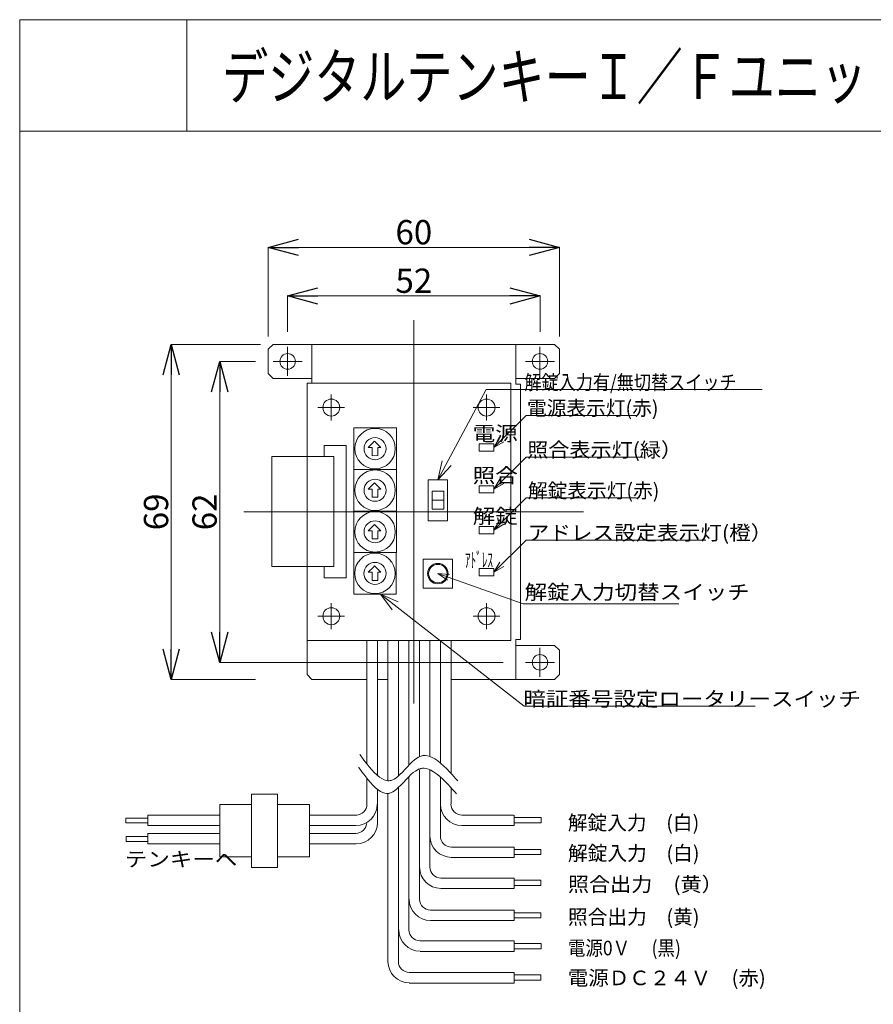
# Model space of a CAD drawing. Units: millimetres. Extents: x 1053 to 25331, y 927 to 26007.
# Drawn here: x 1053 to 15126, y 9780 to 26007 of the extents above; entities that cross this region are included whole.
import ezdxf

# ---------------------------------------------------------------- set-up
doc = ezdxf.new("R2010")
doc.units = ezdxf.units.MM
doc.layers.add('1', color=7, linetype='Continuous')
doc.styles.add('KANJI', font='TXT', dxfattribs={"bigfont": 'BIGFONT'})
doc.dimstyles.get("Standard").update_dxf_attribs({"dimtxt": 0.18, "dimasz": 0.18, "dimexe": 0.18, "dimexo": 0.0625, "dimgap": 0.09, "dimtad": 0, "dimtih": 1, "dimtoh": 1, "dimdec": 4, "dimzin": 0, "dimdsep": 46, "dimtxsty": 'Standard', "dimcen": 0.09, "dimadec": 0, "dimazin": 0, "dimtfac": 1, "dimtdec": 4, "dimtofl": 0, "dimtmove": 0, "dimatfit": 3, "dimfxl": 1, "dimtolj": 1, "dimtzin": 0, "dimarcsym": 0})

# ---------------------------------------------------------------- blocks, each defined once
blk = doc.blocks.new('_OPEN30')
at = {"color": 0, "linetype": 'ByBlock'}
for p, q in [((-1, 0.267949), (0, 0)), ((0, 0), (-1, -0.267949)), ((0, 0), (-1, 0))]:
    blk.add_line(p, q, dxfattribs=at)
blk = doc.blocks.new('*D15')
at = {"layer": '1', "color": 0, "linetype": 'Continuous', "lineweight": 13}
for p, q in [((4941, 20375), (4351, 20375)), ((4351, 19875), (4351, 15915)), ((9021, 15415), (4351, 15415))]:
    blk.add_line(p, q, dxfattribs=at)
at = {"layer": 'DEFPOINTS', "color": 0, "linetype": 'Continuous'}
for p in [(4991, 20375), (4351, 15415), (9071, 15415)]:
    blk.add_point(p, dxfattribs=at)
at = {"layer": '1', "color": 0, "linetype": 'Continuous', "lineweight": 13, "xscale": 500, "yscale": 500, "zscale": 500}
for p, rotation in [((4351, 20375), 90), ((4351, 15415), 270)]:
    blk.add_blockref('_OPEN30', p, dxfattribs=dict(at, rotation=rotation))
at = {"layer": '1', "color": 0, "linetype": 'Continuous', "lineweight": 13, "insert": (4101, 17895), "char_height": 400, "attachment_point": 5, "rotation": 90}
blk.add_mtext('\\A1;62', dxfattribs=at)
blk = doc.blocks.new('*D16')
at = {"layer": '1', "color": 0, "linetype": 'Continuous', "lineweight": 13}
for p, q in [((5021, 20655), (3551, 20655)), ((3551, 20155), (3551, 15635)), ((4941, 15135), (3551, 15135))]:
    blk.add_line(p, q, dxfattribs=at)
at = {"layer": 'DEFPOINTS', "color": 0, "linetype": 'Continuous'}
for p in [(5071, 20655), (3551, 15135), (4991, 15135)]:
    blk.add_point(p, dxfattribs=at)
at = {"layer": '1', "color": 0, "linetype": 'Continuous', "lineweight": 13, "xscale": 500, "yscale": 500, "zscale": 500}
for p, rotation in [((3551, 20655), 90), ((3551, 15135), 270)]:
    blk.add_blockref('_OPEN30', p, dxfattribs=dict(at, rotation=rotation))
at = {"layer": '1', "color": 0, "linetype": 'Continuous', "lineweight": 13, "insert": (3301, 17895), "char_height": 400, "attachment_point": 5, "rotation": 90}
blk.add_mtext('\\A1;69', dxfattribs=at)
blk = doc.blocks.new('*D17')
at = {"layer": '1', "color": 0, "linetype": 'Continuous', "lineweight": 13}
for p, q in [((5151, 20785), (5151, 22255)), ((5651, 22255), (9451, 22255)), ((9951, 20785), (9951, 22255))]:
    blk.add_line(p, q, dxfattribs=at)
at = {"layer": 'DEFPOINTS', "color": 0, "linetype": 'Continuous'}
for p in [(9951, 22255), (5151, 20735), (9951, 20735)]:
    blk.add_point(p, dxfattribs=at)
at = {"layer": '1', "color": 0, "linetype": 'Continuous', "lineweight": 13, "xscale": 500, "yscale": 500, "zscale": 500, "rotation": 180}
blk.add_blockref('_OPEN30', (5151, 22255), dxfattribs=at)
at = {"layer": '1', "color": 0, "linetype": 'Continuous', "lineweight": 13, "xscale": 500, "yscale": 500, "zscale": 500}
blk.add_blockref('_OPEN30', (9951, 22255), dxfattribs=at)
at = {"layer": '1', "color": 0, "linetype": 'Continuous', "lineweight": 13, "insert": (7551, 22505), "char_height": 400, "attachment_point": 5}
blk.add_mtext('\\A1;60', dxfattribs=at)
blk = doc.blocks.new('*D18')
at = {"layer": '1', "color": 0, "linetype": 'Continuous', "lineweight": 13}
for p, q in [((5471, 20865), (5471, 21455)), ((5971, 21455), (9131, 21455)), ((9631, 20865), (9631, 21455))]:
    blk.add_line(p, q, dxfattribs=at)
at = {"layer": 'DEFPOINTS', "color": 0, "linetype": 'Continuous'}
for p in [(9631, 21455), (5471, 20815), (9631, 20815)]:
    blk.add_point(p, dxfattribs=at)
at = {"layer": '1', "color": 0, "linetype": 'Continuous', "lineweight": 13, "xscale": 500, "yscale": 500, "zscale": 500, "rotation": 180}
blk.add_blockref('_OPEN30', (5471, 21455), dxfattribs=at)
at = {"layer": '1', "color": 0, "linetype": 'Continuous', "lineweight": 13, "xscale": 500, "yscale": 500, "zscale": 500}
blk.add_blockref('_OPEN30', (9631, 21455), dxfattribs=at)
at = {"layer": '1', "color": 0, "linetype": 'Continuous', "lineweight": 13, "insert": (7551, 21705), "char_height": 400, "attachment_point": 5}
blk.add_mtext('\\A1;52', dxfattribs=at)

msp = doc.modelspace()

# ---------------------------------------------------------------- linework, layer by layer
at = {"lineweight": 13}
msp.add_line((1053.17995, 26007.01661), (23633.63762, 26007.01661), dxfattribs=at)
at = {"layer": '1', "color": 7, "linetype": 'Continuous', "lineweight": 13}
for p, q in [((1053.17995, 26007.01661), (1053.17995, 927.06058)), ((3808.87872, 26007.01661), (3808.87872, 24169.88409)), ((1053.17995, 24169.88409), (23633.63762, 24169.88409)), ((7550.76105, 21055.13407), (7550.76105, 14735.13407)), ((5230.76105, 20655.13407), (5150.76105, 20575.13407)), ((9870.76105, 20655.13407), (5230.76105, 20655.13407)), ((5470.76105, 20615.13407), (5470.76105, 20135.13407)), ((5870.76105, 20655.13407), (5870.76105, 20015.13407)), ((9230.76105, 20655.13407), (9230.76105, 19999.13407)), ((9630.76105, 20615.13407), (9630.76105, 20135.13407)), ((9870.76105, 20655.13407), (9950.76105, 20575.13407)), ((5150.76105, 20575.13407), (5150.76105, 20175.13407)), ((9950.76105, 20575.13407), (9950.76105, 20175.13407)), ((5230.76105, 20375.13407), (5710.76105, 20375.13407)), ((9390.76105, 20375.13407), (9870.76105, 20375.13407)), ((5150.76105, 20175.13407), (5230.76105, 20095.13407)), ((9950.76105, 20175.13407), (9870.76105, 20095.13407)), ((5870.76105, 20095.13407), (5230.76105, 20095.13407)), ((5790.76105, 20015.13407), (9150.76105, 20015.13407)), ((5790.76105, 18805.82207), (5790.76105, 20015.13407)), ((5790.76105, 19999.13407), (5790.76105, 15215.13407)), ((9150.76105, 20015.13407), (9150.76105, 15775.13407)), ((9230.76105, 20095.13407), (9870.76105, 20095.13407)), ((9310.76105, 19999.13407), (9230.76105, 19999.13407)), ((9310.76105, 19999.13407), (9310.76105, 15791.13407)), ((6190.76105, 19831.22207), (6190.76105, 19400.61999)), ((7946.20105, 18425.56215), (8741.55449, 19910.01407)), ((8741.55449, 19910.01407), (13293.55449, 19910.01407)), ((8750.76105, 19831.22207), (8750.76105, 19400.61999)), ((5967.98337, 19615.13407), (6409.70609, 19615.13407)), ((8527.98337, 19615.13407), (8969.70609, 19615.13407)), ((8870.76105, 18955.97439), (9403.84105, 19485.72479)), ((9403.84105, 19485.72479), (11208.59745, 19485.72479)), ((7262.58961, 19279.89559), (6560.10145, 19279.89559)), ((6560.10145, 19279.89559), (6560.10145, 18594.66007)), ((7262.58961, 18594.66007), (7262.58961, 19279.89559)), ((6435.77241, 18988.59007), (6073.22585, 18988.59007)), ((6073.22585, 18988.59007), (6073.22585, 18805.82207)), ((6435.77241, 16810.59007), (6435.77241, 18988.59007)), ((6886.30905, 19042.76687), (6799.51913, 18955.54543)), ((6896.93345, 19058.92991), (6880.56081, 19041.21767)), ((7008.06193, 18955.54543), (6902.68169, 19060.47911)), ((8870.76105, 19014.92519), (8630.76105, 19014.92519)), ((8630.76105, 19014.92519), (8630.76105, 18894.92519)), ((8870.76105, 18955.97439), (8967.28145, 19121.94967)), ((8870.76105, 18955.97439), (9037.33785, 19051.45303)), ((8870.76105, 18894.92519), (8870.76105, 19014.92519)), ((6799.51913, 18955.54543), (6864.16129, 18955.54543)), ((6864.16129, 18955.54543), (6864.16129, 18821.37903)), ((6958.46769, 18955.54543), (7008.06193, 18955.54543)), ((6958.46769, 18821.82559), (6958.46769, 18955.54543)), ((8630.76105, 18894.92519), (8870.76105, 18894.92519)), ((5212.57793, 16993.35807), (5212.57793, 18805.82207)), ((5212.57793, 18805.82207), (5573.15905, 18805.82207)), ((6233.58681, 18805.82207), (5519.63745, 18805.82207)), ((5784.52809, 18805.82207), (5519.63745, 18805.82207)), ((6233.58681, 16993.35807), (6233.58681, 18805.82207)), ((6864.16129, 18821.37903), (6958.46769, 18821.82559)), ((7946.20105, 18425.56215), (8019.17505, 18737.13047)), ((8870.76105, 18267.97879), (9403.84105, 18797.72919)), ((9403.84105, 18797.72919), (11332.12497, 18797.72919)), ((6560.10145, 18594.66007), (7262.58961, 18594.66007)), ((6560.55977, 18594.40623), (6560.55977, 17909.17071)), ((7263.04793, 18594.40623), (6560.55977, 18594.40623)), ((7263.04793, 17909.17071), (7263.04793, 18594.40623)), ((7946.20105, 18425.56215), (8165.18257, 18658.90119)), ((6886.76737, 18357.27751), (6799.97745, 18270.05607)), ((6903.14001, 18374.98975), (6886.76737, 18357.27751)), ((7008.52025, 18270.05607), (6903.14001, 18374.98975)), ((7786.90449, 18425.56215), (7786.90449, 17749.17071)), ((8106.90449, 18425.56215), (7786.90449, 18425.56215)), ((8106.90449, 17749.17071), (8106.90449, 18425.56215)), ((8870.76105, 18267.97879), (8967.28145, 18433.95407)), ((8870.76105, 18267.97879), (9037.33785, 18363.45743)), ((6799.97745, 18270.05607), (6864.61961, 18270.05607)), ((6864.61961, 18270.05607), (6864.61961, 18135.88967)), ((6958.92601, 18270.05607), (7008.52025, 18270.05607)), ((6958.92601, 18136.33623), (6958.92601, 18270.05607)), ((7850.90449, 18234.56639), (8042.90449, 18234.56639)), ((7850.90449, 18234.56639), (7850.90449, 18087.36639)), ((8042.90449, 18087.36639), (8042.90449, 18234.56639)), ((8870.76105, 18326.92959), (8630.76105, 18326.92959)), ((8630.76105, 18326.92959), (8630.76105, 18206.92959)), ((8630.76105, 18206.92959), (8870.76105, 18206.92959)), ((8870.76105, 18206.92959), (8870.76105, 18326.92959)), ((6864.61961, 18135.88967), (6958.92601, 18136.33623)), ((7850.90449, 18087.36639), (7850.90449, 17940.16639)), ((7850.90449, 18087.36639), (8042.90449, 18087.36639)), ((7850.90449, 18087.36639), (8042.90449, 18087.36639)), ((8042.90449, 17940.16639), (8042.90449, 18087.36639)), ((8870.76105, 17595.57687), (9403.84105, 18125.32735)), ((9403.84105, 18125.32735), (11223.41401, 18125.32735)), ((4750.76105, 17895.13407), (10350.76105, 17895.13407)), ((6560.55977, 17909.17071), (7263.04793, 17909.17071)), ((6560.71697, 17909.17071), (6560.71697, 17223.93511)), ((7263.20505, 17909.17071), (6560.71697, 17909.17071)), ((7263.20505, 17223.93511), (7263.20505, 17909.17071)), ((7850.90449, 17940.16639), (8042.90449, 17940.16639)), ((6903.29721, 17689.75423), (6886.92457, 17672.04199)), ((7008.67745, 17584.82047), (6903.29721, 17689.75423)), ((7786.90449, 17749.17071), (8106.90449, 17749.17071)), ((8870.76105, 17595.57687), (8967.28145, 17761.55223)), ((8870.76105, 17595.57687), (9037.33785, 17691.05551)), ((6886.92457, 17672.04199), (6800.13465, 17584.82047)), ((6800.13465, 17584.82047), (6864.77681, 17584.82047)), ((6864.77681, 17584.82047), (6864.77681, 17450.65415)), ((6959.08321, 17584.82047), (7008.67745, 17584.82047)), ((6959.08321, 17451.10071), (6959.08321, 17584.82047)), ((8630.76105, 17654.52767), (8630.76105, 17534.52767)), ((8870.76105, 17654.52767), (8630.76105, 17654.52767)), ((8630.76105, 17534.52767), (8870.76105, 17534.52767)), ((8870.76105, 17534.52767), (8870.76105, 17654.52767)), ((6864.77681, 17450.65415), (6959.08321, 17451.10071)), ((8870.76105, 16901.45407), (9403.84105, 17431.20455)), ((9403.84105, 17431.20455), (12364.91745, 17431.20455)), ((6559.31865, 17223.93511), (6559.31865, 16538.69959)), ((7261.80673, 17223.93511), (6559.31865, 17223.93511)), ((6560.71697, 17223.93511), (7263.20505, 17223.93511)), ((7261.80673, 16538.69959), (7261.80673, 17223.93511)), ((7706.90449, 17117.86111), (7706.90449, 16637.86111)), ((7706.90449, 17117.86111), (7706.90449, 16637.86111)), ((8186.90449, 17117.86111), (7706.90449, 17117.86111)), ((8186.90449, 16637.86111), (8186.90449, 17117.86111)), ((8870.76105, 16901.45407), (8967.28145, 17067.42943)), ((5580.77505, 16993.35807), (5212.57793, 16993.35807)), ((5512.02145, 16993.35807), (5784.52809, 16993.35807)), ((5519.63745, 16993.35807), (6233.58681, 16993.35807)), ((5790.76105, 15775.13407), (5790.76105, 16993.35807)), ((6073.22585, 16993.35807), (6073.22585, 16810.59007)), ((6885.52617, 16986.80647), (6798.73633, 16899.58495)), ((6798.73633, 16899.58495), (6863.37849, 16899.58495)), ((6863.37849, 16899.58495), (6863.37849, 16765.41863)), ((6901.89881, 17004.51863), (6885.52617, 16986.80647)), ((7007.27913, 16899.58495), (6901.89881, 17004.51863)), ((6957.68489, 16899.58495), (7007.27913, 16899.58495)), ((6957.68489, 16765.86511), (6957.68489, 16899.58495)), ((7946.90449, 16877.86111), (9351.90153, 16381.19711)), ((7946.90449, 16877.86111), (8105.19665, 16769.19831)), ((7946.90449, 16877.86111), (8138.32089, 16862.90247)), ((8870.76105, 16960.40487), (8630.76105, 16960.40487)), ((8630.76105, 16960.40487), (8630.76105, 16840.40487)), ((8870.76105, 16901.45407), (9037.33785, 16996.93271)), ((8870.76105, 16840.40487), (8870.76105, 16960.40487)), ((6073.22585, 16810.59007), (6435.77241, 16810.59007)), ((6863.37849, 16765.41863), (6957.68489, 16765.86511)), ((8630.76105, 16840.40487), (8870.76105, 16840.40487)), ((7706.90449, 16637.86111), (8186.90449, 16637.86111)), ((6190.76105, 16391.22207), (6190.76105, 15960.61999)), ((6559.31865, 16538.69959), (7261.80673, 16538.69959)), ((7000.01793, 16538.69959), (9369.21793, 14692.81407)), ((7000.01793, 16538.69959), (7192.94297, 16283.39599)), ((7000.01793, 16538.69959), (7294.74769, 16414.06271)), ((8750.76105, 16391.22207), (8750.76105, 15960.61999)), ((9351.90153, 16381.19711), (11921.71745, 16381.19711)), ((5967.98337, 16175.13407), (6409.70609, 16175.13407)), ((8527.98337, 16175.13407), (8969.70609, 16175.13407)), ((9150.76105, 15775.13407), (5790.76105, 15775.13407)), ((6777.76905, 15775.16767), (6777.76905, 13742.09175)), ((6951.01705, 15775.13471), (6951.01705, 13551.13167)), ((7124.26505, 15775.18271), (7124.26505, 13465.13871)), ((7297.51305, 15775.27167), (7297.51305, 13544.44031)), ((7470.76105, 15775.13407), (7470.76105, 13721.42063)), ((7644.00905, 15775.13943), (7644.00905, 13859.92127)), ((7817.25705, 15775.13911), (7817.25705, 13863.91383)), ((7990.50505, 15775.18071), (7990.50505, 13749.97791)), ((8163.75305, 15775.13959), (8163.75305, 13584.43231)), ((9230.76105, 15135.13407), (9230.76105, 15791.13407)), ((9310.76105, 15791.13407), (9230.76105, 15791.13407)), ((9230.76105, 15695.13407), (9870.76105, 15695.13407)), ((9630.76105, 15655.13407), (9630.76105, 15175.13407)), ((9870.76105, 15695.13407), (9950.76105, 15615.13407)), ((9950.76105, 15615.13407), (9950.76105, 15215.13407)), ((9390.76105, 15415.13407), (9870.76105, 15415.13407)), ((5790.76105, 15215.13407), (5870.76105, 15135.13407)), ((6777.76905, 15135.13407), (5870.76105, 15135.13407)), ((7124.26505, 15135.13407), (6951.01705, 15135.13407)), ((9870.76105, 15135.13407), (8163.75305, 15135.13407)), ((9950.76105, 15215.13407), (9870.76105, 15135.13407)), ((9369.21793, 14692.81407), (13180.65793, 14692.81407)), ((6662.71297, 13895.81991), (6666.22897, 13891.02959)), ((6666.22897, 13891.02959), (6676.68089, 13876.79439)), ((6676.68089, 13876.79439), (6693.78297, 13853.54695)), ((6693.78297, 13853.54695), (6717.06569, 13822.08175)), ((6717.06569, 13822.08175), (6745.88729, 13783.62951)), ((7525.77913, 13775.89247), (7563.60017, 13808.63839)), ((7563.60017, 13808.63839), (7597.93825, 13834.04007)), ((7597.93825, 13834.04007), (7627.74585, 13852.11687)), ((7627.74585, 13852.11687), (7652.06401, 13863.78671)), ((7652.06401, 13863.78671), (7670.07345, 13870.49887)), ((7670.07345, 13870.49887), (7681.14449, 13873.76735)), ((7681.14449, 13873.76735), (7684.88009, 13874.71855)), ((7684.88009, 13874.71855), (7688.62145, 13875.59359)), ((7688.62145, 13875.59359), (7699.77745, 13877.74911)), ((7699.77745, 13877.74911), (7718.13953, 13879.86607)), ((7718.13953, 13879.86607), (7743.34817, 13880.02967)), ((7743.34817, 13880.02967), (7774.87849, 13876.09511)), ((7774.87849, 13876.09511), (7812.02809, 13866.09607)), ((7812.02809, 13866.09607), (7853.91225, 13848.61631)), ((7853.91225, 13848.61631), (7899.46985, 13823.05999)), ((7899.46985, 13823.05999), (7947.48497, 13789.77375)), ((6641.11889, 13684.64471), (6644.63489, 13679.85439)), ((6644.63489, 13679.85439), (6655.08689, 13665.61911)), ((6655.08689, 13665.61911), (6672.18889, 13642.37175)), ((6672.18889, 13642.37175), (6695.47161, 13610.90655)), ((6745.88729, 13783.62951), (6779.44969, 13739.90207)), ((6779.44969, 13739.90207), (6816.81985, 13693.06855)), ((6816.81985, 13693.06855), (6856.95617, 13645.63887)), ((6856.95617, 13645.63887), (6898.73961, 13600.25159)), ((7361.47577, 13605.68623), (7402.34609, 13648.85439)), ((7402.34609, 13648.85439), (7444.06065, 13693.58535)), ((7444.06065, 13693.58535), (7485.56617, 13736.85503)), ((7485.56617, 13736.85503), (7525.77913, 13775.89247)), ((7576.34417, 13622.86487), (7606.15177, 13640.94167)), ((7606.15177, 13640.94167), (7630.47001, 13652.61143)), ((7630.47001, 13652.61143), (7648.47945, 13659.32367)), ((7644.00905, 13642.22023), (7644.00905, 11517.02079)), ((7648.47945, 13659.32367), (7659.55041, 13662.59207)), ((7659.55041, 13662.59207), (7663.28601, 13663.54335)), ((7663.28601, 13663.54335), (7667.02737, 13664.41839)), ((7667.02737, 13664.41839), (7678.18337, 13666.57391)), ((7678.18337, 13666.57391), (7696.54545, 13668.69087)), ((7696.54545, 13668.69087), (7721.75409, 13668.85439)), ((7721.75409, 13668.85439), (7753.28441, 13664.91991)), ((7753.28441, 13664.91991), (7790.43409, 13654.92079)), ((7790.43409, 13654.92079), (7832.31817, 13637.44111)), ((7817.25705, 13643.72663), (7817.25705, 12035.48903)), ((7832.31817, 13637.44111), (7877.87577, 13611.88479)), ((7947.48497, 13789.77375), (7996.62169, 13750.01031)), ((7996.62169, 13750.01031), (8045.47137, 13705.75215)), ((8045.47137, 13705.75215), (8092.60753, 13659.44095)), ((8092.60753, 13659.44095), (8136.64321, 13613.67247)), ((6695.47161, 13610.90655), (6724.29329, 13572.45431)), ((6724.29329, 13572.45431), (6757.85569, 13528.72687)), ((6757.85569, 13528.72687), (6795.22577, 13481.89335)), ((6777.76905, 13503.77071), (6777.76905, 13081.13927)), ((6795.22577, 13481.89335), (6835.36209, 13434.46367)), ((6898.73961, 13600.25159), (6941.00809, 13559.39071)), ((6941.00809, 13559.39071), (6982.59225, 13525.07695)), ((6982.59225, 13525.07695), (7022.35153, 13498.59415)), ((7022.35153, 13498.59415), (7059.20785, 13480.31103)), ((7059.20785, 13480.31103), (7092.17521, 13469.64367)), ((7092.17521, 13469.64367), (7120.38513, 13465.17863)), ((7169.91609, 13468.78447), (7173.33105, 13469.60735)), ((7173.33105, 13469.60735), (7176.74465, 13470.50711)), ((7176.74465, 13470.50711), (7186.88457, 13473.62679)), ((7186.88457, 13473.62679), (7203.45465, 13480.10903)), ((7203.45465, 13480.10903), (7225.98137, 13491.49263)), ((7225.98137, 13491.49263), (7253.83937, 13509.25791)), ((7253.83937, 13509.25791), (7286.28105, 13534.35655)), ((7286.28105, 13534.35655), (7322.46433, 13566.84079)), ((7322.46433, 13566.84079), (7361.47577, 13605.68623)), ((7380.75201, 13437.67919), (7422.46657, 13482.41015)), ((7422.46657, 13482.41015), (7463.97209, 13525.67975)), ((7463.97209, 13525.67975), (7504.18505, 13564.71719)), ((7470.76105, 13532.27031), (7470.76105, 10999.82847)), ((7504.18505, 13564.71719), (7542.00609, 13597.46319)), ((7542.00609, 13597.46319), (7576.34417, 13622.86487)), ((7877.87577, 13611.88479), (7925.89097, 13578.59855)), ((7925.89097, 13578.59855), (7975.02761, 13538.83511)), ((7975.02761, 13538.83511), (8023.87729, 13494.57695)), ((7990.50505, 13522.62935), (7990.50505, 12553.29647)), ((8023.87729, 13494.57695), (8071.01353, 13448.26575)), ((8136.64321, 13613.67247), (8176.28433, 13570.91631)), ((8176.28433, 13570.91631), (8210.37593, 13533.30615)), ((8210.37593, 13533.30615), (8237.93817, 13502.52479)), ((8237.93817, 13502.52479), (8258.19113, 13479.78087)), ((8258.19113, 13479.78087), (8270.57033, 13465.85359)), ((6835.36209, 13434.46367), (6877.14553, 13389.07639)), ((6877.14553, 13389.07639), (6919.41401, 13348.21551)), ((6919.41401, 13348.21551), (6960.99817, 13313.90175)), ((6951.01705, 13322.13783), (6951.01705, 12776.58207)), ((6960.99817, 13313.90175), (7000.75753, 13287.41895)), ((7120.38513, 13465.17863), (7143.10577, 13464.94463)), ((7143.10577, 13464.94463), (7159.75625, 13466.78815)), ((7159.75625, 13466.78815), (7169.91609, 13468.78447)), ((7232.24529, 13298.08271), (7264.68697, 13323.18127)), ((7264.68697, 13323.18127), (7300.87033, 13355.66559)), ((7297.51305, 13352.65151), (7297.51305, 10481.97983)), ((7300.87033, 13355.66559), (7339.88169, 13394.51103)), ((7339.88169, 13394.51103), (7380.75201, 13437.67919)), ((8071.01353, 13448.26575), (8115.04913, 13402.49727)), ((8115.04913, 13402.49727), (8154.69025, 13359.74111)), ((8154.69025, 13359.74111), (8188.78185, 13322.13095)), ((8163.75305, 13343.02535), (8163.75305, 13081.13927)), ((8188.78185, 13322.13095), (8216.34409, 13291.34951)), ((8270.57033, 13465.85359), (8274.73473, 13461.16679)), ((4876.48905, 13243.80055), (4876.48905, 12035.51055)), ((5302.95305, 13243.80055), (4876.48905, 13243.80055)), ((5302.95305, 12035.51055), (5302.95305, 13243.80055)), ((7000.75753, 13287.41895), (7037.61377, 13269.13583)), ((7037.61377, 13269.13583), (7070.58121, 13258.46847)), ((7070.58121, 13258.46847), (7098.79113, 13254.00343)), ((7098.79113, 13254.00343), (7121.51177, 13253.76943)), ((7121.51177, 13253.76943), (7138.16217, 13255.61287)), ((7124.26505, 13256.29127), (7124.26505, 10481.99471)), ((7138.16217, 13255.61287), (7148.32201, 13257.60927)), ((7148.32201, 13257.60927), (7151.73697, 13258.43215)), ((7151.73697, 13258.43215), (7155.15057, 13259.33191)), ((7155.15057, 13259.33191), (7165.29049, 13262.45159)), ((7165.29049, 13262.45159), (7181.86065, 13268.93383)), ((7181.86065, 13268.93383), (7204.38737, 13280.31735)), ((7204.38737, 13280.31735), (7232.24529, 13298.08271)), ((8216.34409, 13291.34951), (8236.59705, 13268.60559)), ((8236.59705, 13268.60559), (8248.97625, 13254.67831)), ((8248.97625, 13254.67831), (8253.14065, 13249.99159)), ((4351.03081, 13071.18775), (4351.03081, 12208.12343)), ((4876.49481, 13071.18775), (4351.03081, 13071.18775)), ((4876.49481, 12208.12343), (4876.49481, 13071.18775)), ((5302.95305, 13071.18775), (5302.95305, 12208.12343)), ((5828.41705, 13071.18775), (5302.95305, 13071.18775)), ((5828.41705, 12208.12343), (5828.41705, 13071.18775)), ((3163.32977, 12849.94119), (2802.96177, 12849.94119)), ((2802.96177, 12849.94119), (2802.96177, 12768.07719)), ((4244.56281, 12898.57487), (3163.32977, 12898.57487)), ((3163.32977, 12898.57487), (3163.32977, 12727.20223)), ((4357.73337, 12898.57487), (4244.56281, 12898.57487)), ((6218.18609, 12898.57487), (5828.41705, 12898.57487)), ((6611.89609, 12898.57487), (6218.18609, 12898.57487)), ((8344.07241, 12898.57487), (9193.83305, 12898.57487)), ((9203.35305, 12898.57487), (9203.35305, 12725.96199)), ((9205.26049, 12857.55719), (9652.66049, 12857.55719)), ((9652.66049, 12857.55719), (9652.66049, 12771.88519)), ((2802.96177, 12768.07719), (3163.32977, 12768.07719)), ((4244.56281, 12727.20223), (3163.32977, 12727.20223)), ((4346.31033, 12727.20223), (4244.56281, 12727.20223)), ((6218.18609, 12727.20223), (5828.41657, 12727.20223)), ((6597.42529, 12727.20223), (6218.18609, 12727.20223)), ((8341.64913, 12725.96199), (9203.35305, 12725.96199)), ((9652.66049, 12771.88519), (9205.26049, 12771.88519)), ((3156.12313, 12545.32519), (2809.62713, 12545.32519)), ((2809.62713, 12545.32519), (2809.62713, 12463.46119)), ((4244.56281, 12596.04199), (3163.32977, 12596.04199)), ((3163.32977, 12596.04199), (3163.32977, 12425.26383)), ((4346.31033, 12596.04199), (4244.56281, 12596.04199)), ((6218.18609, 12596.04199), (5828.39537, 12596.04199)), ((6593.16337, 12596.04199), (6218.18609, 12596.04199)), ((2809.62713, 12463.46119), (3156.12313, 12463.46119)), ((4244.56281, 12425.26383), (3163.32977, 12425.26383)), ((4346.31033, 12425.26383), (4244.56281, 12425.26383)), ((6218.18609, 12425.26383), (5827.79737, 12425.26383)), ((6601.18473, 12425.26383), (6218.18609, 12425.26383)), ((8170.26753, 12371.83983), (9203.35305, 12371.83983)), ((9203.35305, 12371.83983), (9203.35305, 12201.72783)), ((9206.21241, 12333.04519), (9645.04785, 12333.04519)), ((9645.04785, 12333.04519), (9645.04785, 12247.37319)), ((4351.03081, 12208.12343), (4876.49481, 12208.12343)), ((5302.95305, 12208.12343), (5828.41705, 12208.12343)), ((9203.35305, 12201.72783), (8168.72681, 12201.72783)), ((9645.04785, 12247.37319), (9206.21241, 12247.37319)), ((4876.48905, 12035.51055), (5302.95305, 12035.51055)), ((7997.61521, 11860.65407), (9203.35305, 11860.65407)), ((9203.35305, 11860.65407), (9203.35305, 11689.54919)), ((9203.35305, 11689.54919), (7997.61521, 11689.54919)), ((9206.21321, 11822.82119), (9645.04865, 11822.82119)), ((9645.04865, 11737.14919), (9206.21321, 11737.14919)), ((9645.04865, 11822.82119), (9645.04865, 11737.14919)), ((7825.58233, 11330.83999), (9203.35305, 11330.83999)), ((9203.35305, 11330.83999), (9203.35305, 11158.37319)), ((9206.20513, 11289.74119), (9645.04057, 11289.74119)), ((9645.04057, 11204.06919), (9206.20513, 11204.06919)), ((9645.04057, 11289.74119), (9645.04057, 11204.06919)), ((9203.35305, 11158.37319), (7824.96905, 11158.37319)), ((7651.14353, 10825.81335), (9203.35305, 10825.81335)), ((9203.35305, 10825.81335), (9203.35305, 10648.14119)), ((9210.01753, 10781.41319), (9648.85297, 10781.41319)), ((9648.85297, 10781.41319), (9648.85297, 10695.74119)), ((9203.35305, 10648.14119), (7654.19201, 10648.14119)), ((9648.85297, 10695.74119), (9210.01753, 10695.74119)), ((7476.40713, 10304.46039), (9203.35305, 10304.46039)), ((9203.35305, 10304.46039), (9203.35305, 10130.30119)), ((9208.11673, 10264.51719), (9646.95217, 10264.51719)), ((9646.95217, 10264.51719), (9646.95217, 10178.84519)), ((9203.35305, 10130.30119), (7476.40713, 10130.30119)), ((9646.95217, 10178.84519), (9208.11673, 10178.84519))]:
    msp.add_line(p, q, dxfattribs=at)
for centre, radius in [((5470.76105, 20375.13407), 128), ((9630.76105, 20375.13407), 128), ((6190.76105, 19615.13407), 140), ((8750.76105, 19615.13407), 140), ((6911.34553, 18937.27783), 333.74672), ((6911.34553, 18937.27783), 181.69032), ((6911.80385, 18251.78847), 333.74672), ((6911.80385, 18251.78847), 181.69032), ((6911.96105, 17566.55287), 333.74672), ((6911.96105, 17566.55287), 181.69032), ((6910.56273, 16881.31735), 333.74672), ((6910.56273, 16881.31735), 181.69032), ((7946.90449, 16877.86111), 168), ((7946.90449, 16877.86111), 152), ((6190.76105, 16175.13407), 140), ((8750.76105, 16175.13407), 140), ((9630.76105, 15415.13407), 128)]:
    msp.add_circle(centre, radius, dxfattribs=at)
for centre, radius, start, end in [((6597.42529, 13078.57279), 180.57864, 270, 0), ((6597.42529, 13078.57279), 351.37048, 270, 0), ((8341.64913, 13077.33247), 351.37048, 180, 270), ((8344.07241, 13079.15351), 180.57864, 180, 270), ((6593.16337, 12776.62063), 180.57864, 270, 0), ((6601.18473, 12776.63431), 351.37048, 270, 0), ((8168.72681, 12553.09831), 351.37048, 180, 270), ((8170.26753, 12552.41847), 180.57864, 180, 270), ((7997.61521, 12041.23271), 351.37048, 180, 270), ((7997.61521, 12041.23271), 180.57864, 180, 270), ((7825.58233, 11511.41863), 351.37048, 180, 270), ((7825.58233, 11511.41863), 180.57864, 180, 270), ((7654.19201, 11006.74287), 351.37048, 180, 270), ((7651.14353, 11006.39199), 180.57864, 180, 270), ((7476.40713, 10485.03895), 351.37048, 180, 270), ((7476.40713, 10485.03895), 180.57864, 180, 270)]:
    msp.add_arc(centre, radius, start, end, dxfattribs=at)

# ---------------------------------------------------------------- texts
at = {"layer": '1', "color": 7, "linetype": 'Continuous', "lineweight": 13, "style": 'KANJI'}
for s, height, width, p in [('デジタルテンキーＩ／Ｆユニット\u3000Ｔ－３８３０ＩＦ(盤内蔵)', 741.8776781, 0.75, (4392.48896, 24697.96936)), ('          解錠入力有/無切替スイッチ', 240, 0.862319, (8741.55449, 19910.01407)), ('電源表示灯(赤)', 240, 0.991667, (9416.59745, 19485.72479)), ('電源', 240, 1.133333, (8521.61905, 19067.16911)), ('照合表示灯(緑）', 240, 1.0625, (9420.12497, 18797.72919)), ('照合', 240, 1.133333, (8521.61593, 18376.05415)), ('解錠表示灯(赤)', 240, 0.991667, (9431.41401, 18125.32735)), ('解錠', 240, 1.133333, (8521.61593, 17705.54999)), ('アドレス設定表示灯(橙）', 240, 1.086111, (9428.91745, 17431.20455)), ('ｱﾄﾞﾚｽ', 240, 0.566667, (8392.75553, 16981.86975)), ('解錠入力切替スイッチ', 240, 1.133333, (9377.71745, 16453.58911)), ('暗証番号設定ロータリースイッチ', 240, 1.133333, (9356.65793, 14692.81407)), ('解錠入力\u3000(白)', 240, 0.991667, (10089.15697, 12652.50919)), ('解錠入力\u3000(白)', 240, 0.991667, (10092.48905, 12149.89319)), ('テンキーへ', 240, 1.133333, (2786.41193, 12051.34855)), ('照合出力\u3000(黄）', 240, 1.0625, (10091.00105, 11638.10919)), ('照合出力\u3000(黄)', 240, 0.991667, (10092.40905, 11098.97319)), ('電源0Ｖ\u3000 (黒)', 240, 0.881481, (10090.64905, 10586.48519)), ('電源ＤＣ２４Ｖ\u3000(赤)', 240, 1.030303, (10089.62273, 10094.50919))]:
    msp.add_text(s, height=height, dxfattribs=dict(at, width=width)).set_placement(p)

# ---------------------------------------------------------------- dimensions: what is measured, and where the dimension line sits
at = {"layer": '1', "color": 7, "linetype": 'Continuous', "lineweight": 13}
for base, p1, p2, text, picture, middle in [((9950.76105, 22255.13407), (5150.76105, 20735.13407), (9950.76105, 20735.13407), '60', '*D17', (7550.76105, 22505.13407)), ((9630.76105, 21455.13407), (5470.76105, 20815.13407), (9630.76105, 20815.13407), '52', '*D18', (7550.76105, 21705.13407))]:
    dim = msp.add_linear_dim(base=base, p1=p1, p2=p2, text=text, dimstyle='Standard', override={"dimtxt": 400, "dimasz": 500, "dimexo": 50, "dimgap": 50, "dimtad": 1, "dimtih": 0, "dimblk1": 'OPEN30', "dimblk2": 'OPEN30', "dimsah": 1, "dimlwd": 13, "dimlwe": 13}, dxfattribs=at)
    dim.commit()
    dim.dimension.update_dxf_attribs({"geometry": picture, "text_midpoint": middle})
for base, p1, p2, text, picture, middle in [((3550.76105, 15135.13407), (5070.76105, 20655.13407), (4990.76105, 15135.13407), '69', '*D16', (3300.76105, 17895.13407)), ((4350.76105, 15415.13407), (4990.76105, 20375.13407), (9070.76105, 15415.13407), '62', '*D15', (4100.76105, 17895.13407))]:
    dim = msp.add_linear_dim(base=base, p1=p1, p2=p2, angle=270, text=text, dimstyle='Standard', override={"dimtxt": 400, "dimasz": 500, "dimexo": 50, "dimgap": 50, "dimtad": 1, "dimtih": 0, "dimblk1": 'OPEN30', "dimblk2": 'OPEN30', "dimsah": 1, "dimlwd": 13, "dimlwe": 13}, dxfattribs=at)
    dim.commit()
    dim.dimension.update_dxf_attribs({"geometry": picture, "text_midpoint": middle})

doc.saveas('drawing.dxf')
